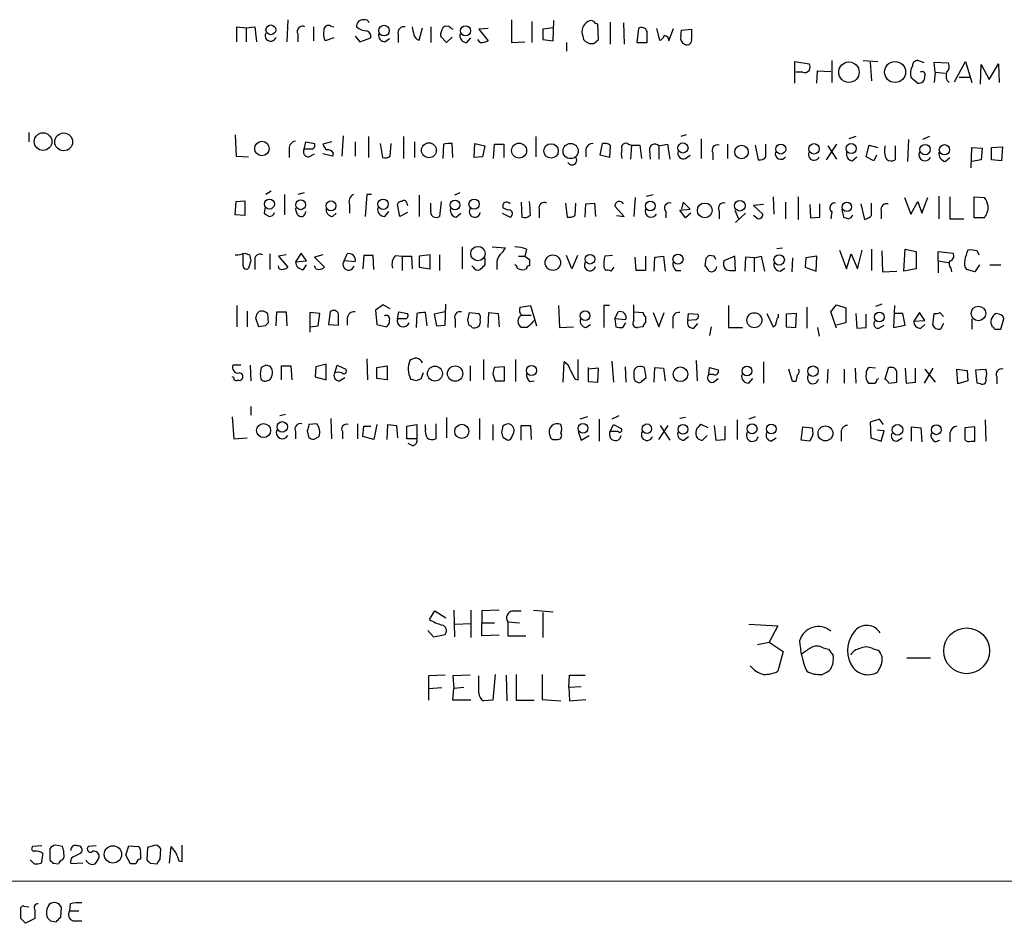
# Model space of a CAD drawing. Extents: x 2 to 57508, y -55806 to 897.
# Drawn here: x 861 to 968, y 62 to 159 of the extents above; entities that cross this region are included whole.
import ezdxf

# ---------------------------------------------------------------- set-up
doc = ezdxf.new("R2010")
doc.units = 0
doc.header["$MEASUREMENT"] = 0
doc.layers.add('MAIN', color=5, linetype='CONTINUOUS')

msp = doc.modelspace()

# ---------------------------------------------------------------- linework, layer by layer
at = {"layer": 'MAIN'}
for p, q in [((890.016, 159.4273), (889.9313, 157.0566)), ((894.6727, 158.7499), (895.0113, 158.6653)), ((914.2307, 159.4273), (914.2307, 156.9719)), ((916.432, 159.2579), (916.432, 156.9719)), ((918.718, 157.1413), (918.8027, 159.3426)), ((923.6287, 157.3106), (923.544, 159.0039)), ((924.8987, 159.1733), (924.8987, 156.8026)), ((926.338, 159.0886), (926.4227, 156.8026)), ((884.5127, 157.0566), (884.5127, 158.6653)), ((884.5127, 158.6653), (885.5287, 158.5806)), ((885.5287, 158.5806), (886.46, 158.6653)), ((885.5287, 158.5806), (885.5287, 157.0566)), ((886.46, 158.6653), (886.6293, 157.0566)), ((891.1167, 157.9033), (891.1167, 157.0566)), ((892.81, 158.6653), (892.81, 157.1413)), ((897.2973, 157.6493), (897.8053, 157.0566)), ((901.954, 157.9033), (901.954, 156.9719)), ((904.24, 157.2259), (904.5787, 158.5806)), ((905.51, 158.6653), (905.51, 156.9719)), ((907.2033, 156.9719), (906.526, 157.6493)), ((907.6267, 158.5806), (907.8807, 158.4113)), ((911.6907, 158.4959), (910.6747, 158.4113)), ((910.6747, 158.4113), (911.6907, 157.1413)), ((918.718, 158.5806), (917.6173, 158.4113)), ((917.6173, 158.4113), (917.6173, 157.3106)), ((921.9353, 157.6493), (922.02, 157.3106)), ((927.9467, 158.4959), (927.7773, 156.9719)), ((929.894, 158.4959), (930.2327, 157.2259)), ((931.2487, 157.1413), (931.7567, 158.4959)), ((932.5187, 157.6493), (932.6033, 158.3266)), ((932.6033, 158.3266), (933.704, 158.4113)), ((895.0113, 157.4799), (894.08, 157.1413)), ((897.8053, 157.0566), (898.9907, 157.4799)), ((900.5147, 157.0566), (901.0227, 157.3953)), ((907.796, 157.5646), (907.2033, 156.9719)), ((909.4047, 156.9719), (909.828, 157.4799)), ((910.844, 156.9719), (910.59, 157.3106)), ((914.2307, 156.9719), (915.67, 157.0566)), ((917.6173, 157.3106), (918.718, 157.1413)), ((920.1573, 156.9719), (920.1573, 156.0406)), ((923.1207, 156.8873), (923.6287, 157.3106)), ((927.7773, 156.9719), (928.878, 156.9719)), ((944.88, 152.5693), (944.88, 154.9399)), ((944.88, 154.9399), (946.404, 154.6859)), ((948.8593, 155.0246), (948.8593, 152.6539)), ((952.246, 155.0246), (953.8547, 154.9399)), ((953.008, 154.8553), (953.1773, 152.8233)), ((958.85, 154.7706), (958.1727, 155.0246)), ((960.0353, 153.7546), (959.9507, 154.8553)), ((959.9507, 154.8553), (961.4747, 154.7706)), ((962.152, 152.7386), (963.3373, 154.9399)), ((963.3373, 154.9399), (964.0147, 152.6539)), ((964.946, 152.4846), (965.0307, 154.6013)), ((965.0307, 154.6013), (965.8773, 152.9926)), ((965.8773, 152.9926), (966.8933, 154.6859)), ((966.8933, 154.6859), (966.978, 152.6539)), ((945.7267, 153.7546), (944.9647, 153.7546)), ((947.2507, 152.5693), (947.3353, 153.9239)), ((947.3353, 153.9239), (948.7747, 153.8393)), ((960.0353, 153.7546), (959.9507, 152.6539)), ((960.0353, 153.7546), (961.136, 153.6699)), ((957.4107, 153.2466), (958.1727, 152.5693)), ((962.66, 153.2466), (963.7607, 153.2466)), ((861.9913, 147.2353), (861.9913, 146.2193)), ((884.3433, 146.9813), (884.428, 144.6953)), ((891.794, 145.4573), (891.9633, 146.2193)), ((891.9633, 146.2193), (892.8947, 146.0499)), ((894.7573, 146.2193), (893.826, 145.9653)), ((896.0273, 146.8966), (895.858, 144.6953)), ((897.2973, 146.2193), (897.2973, 144.6953)), ((898.7367, 146.8119), (898.7367, 144.5259)), ((900.0067, 146.0499), (900.2607, 144.5259)), ((901.1073, 144.6953), (901.192, 146.0499)), ((902.5467, 146.8119), (902.5467, 144.4413)), ((903.732, 146.2193), (903.732, 144.5259)), ((906.8647, 145.9653), (906.78, 144.4413)), ((907.8807, 144.5259), (907.796, 146.0499)), ((910.1667, 144.5259), (910.2513, 146.0499)), ((910.2513, 146.0499), (911.352, 145.7959)), ((912.2833, 144.4413), (912.368, 145.9653)), ((912.368, 145.9653), (913.384, 145.9653)), ((913.384, 145.9653), (913.384, 144.5259)), ((916.8553, 146.8119), (916.8553, 144.6106)), ((923.798, 144.7799), (924.052, 146.0499)), ((926.846, 145.9653), (927.1847, 145.8806)), ((930.148, 145.7959), (931.0793, 145.9653)), ((931.0793, 145.9653), (931.3333, 144.3566)), ((933.1113, 146.9813), (932.5187, 146.8119)), ((934.72, 146.5579), (934.72, 144.4413)), ((937.5987, 145.9653), (937.5987, 144.4413)), ((941.7473, 144.6106), (941.7473, 145.9653)), ((949.3673, 145.9653), (948.2667, 144.2719)), ((951.484, 146.8119), (950.722, 146.5579)), ((957.1567, 146.4733), (957.072, 144.1026)), ((959.4427, 146.8119), (958.6807, 146.4733)), ((890.1853, 145.4573), (890.1853, 144.5259)), ((892.6407, 145.4573), (891.794, 145.4573)), ((892.302, 144.6106), (892.8947, 144.9493)), ((894.842, 144.6953), (893.826, 144.9493)), ((894.9267, 145.0339), (894.842, 144.6953)), ((911.352, 145.7959), (911.098, 144.6106)), ((922.274, 145.4573), (922.274, 144.6106)), ((924.8987, 145.8806), (924.814, 144.5259)), ((927.1847, 145.8806), (927.1, 144.3566)), ((927.1847, 145.8806), (928.116, 145.8806)), ((928.116, 145.8806), (928.2853, 144.4413)), ((929.132, 145.2879), (929.2167, 144.3566)), ((930.148, 145.7959), (930.148, 144.3566)), ((935.99, 145.0339), (935.99, 144.2719)), ((940.562, 145.8806), (940.9007, 144.2719)), ((948.436, 145.7959), (949.3673, 144.3566)), ((952.5847, 144.6106), (952.9233, 145.8806)), ((952.9233, 145.8806), (953.8547, 145.6266)), ((955.7173, 145.7959), (955.7173, 144.2719)), ((963.93, 143.4253), (964.0147, 145.6266)), ((964.0147, 145.6266), (965.1153, 145.5419)), ((965.1153, 145.5419), (965.0307, 144.2719)), ((966.1313, 145.6266), (967.3167, 145.7113)), ((966.1313, 144.2719), (966.1313, 145.6266)), ((967.3167, 145.7113), (967.232, 144.1873)), ((884.428, 144.6953), (885.7827, 144.6106)), ((911.098, 144.6106), (910.1667, 144.5259)), ((924.814, 144.5259), (923.798, 144.7799)), ((933.0267, 144.4413), (933.5347, 144.7799)), ((951.0607, 144.1873), (951.5687, 144.6106)), ((953.4313, 144.1873), (952.5847, 144.6106)), ((953.6853, 144.7799), (953.4313, 144.1873)), ((961.136, 144.1026), (961.644, 144.5259)), ((965.0307, 144.2719), (964.0147, 144.1026)), ((967.232, 144.1873), (966.1313, 144.2719)), ((888.238, 140.8853), (887.6453, 140.5466)), ((891.794, 140.7159), (891.1167, 140.5466)), ((908.6427, 140.7159), (908.05, 140.4619)), ((884.3433, 138.3453), (884.428, 139.7846)), ((884.428, 139.7846), (885.3593, 139.8693)), ((885.3593, 139.8693), (885.3593, 138.2606)), ((889.6773, 140.5466), (889.6773, 138.3453)), ((898.5673, 140.5466), (898.398, 138.1759)), ((899.0753, 140.5466), (898.5673, 140.5466)), ((902.8853, 139.6153), (902.97, 139.3613)), ((904.24, 140.4619), (904.24, 138.1759)), ((905.51, 138.8533), (905.51, 139.6153)), ((906.6107, 139.7846), (906.4413, 138.1759)), ((915.2467, 139.6999), (915.3313, 138.0913)), ((920.0727, 139.6153), (920.242, 138.0913)), ((921.0887, 138.2606), (921.1733, 139.6153)), ((922.1893, 138.0913), (922.274, 139.5306)), ((922.274, 139.5306), (923.2053, 139.6153)), ((923.2053, 139.6153), (923.29, 138.1759)), ((927.608, 140.2079), (927.4387, 138.1759)), ((928.7933, 140.3773), (929.5553, 140.5466)), ((932.7727, 139.6999), (932.6033, 138.9379)), ((933.5347, 138.9379), (932.7727, 139.6999)), ((942.5093, 140.2926), (942.594, 138.4299)), ((943.864, 139.6999), (943.864, 137.9219)), ((945.2187, 140.2926), (945.2187, 137.8373)), ((947.5893, 138.0913), (947.5893, 139.5306)), ((951.992, 139.5306), (952.4153, 137.8373)), ((953.1773, 138.2606), (953.1773, 139.6153)), ((956.7333, 140.2079), (957.4107, 138.4299)), ((957.4107, 138.4299), (958.1727, 139.7846)), ((958.1727, 139.7846), (958.596, 138.5146)), ((958.596, 138.5146), (959.2733, 140.2079)), ((960.4587, 140.3773), (960.4587, 137.9219)), ((961.644, 140.2926), (961.644, 137.9219)), ((964.2687, 138.0066), (964.2687, 140.2926)), ((964.2687, 140.2926), (965.3693, 140.2079)), ((887.5607, 139.1919), (887.476, 138.5146)), ((891.032, 138.4299), (890.8627, 139.0226)), ((894.842, 138.1759), (895.2653, 138.5146)), ((896.7047, 139.4459), (896.7047, 138.5146)), ((900.5147, 138.1759), (900.938, 138.6839)), ((902.1233, 138.1759), (901.8693, 139.4459)), ((902.97, 138.5993), (902.1233, 138.1759)), ((908.2193, 138.0913), (908.7273, 138.5146)), ((913.2147, 138.5146), (914.0613, 138.0913)), ((913.8073, 138.8533), (913.2993, 139.1073)), ((917.194, 138.9379), (917.194, 138.0066)), ((926.4227, 138.1759), (925.4067, 139.2766)), ((930.91, 138.6839), (930.91, 138.0066)), ((932.434, 138.8533), (933.5347, 138.9379)), ((933.0267, 138.0066), (932.434, 138.8533)), ((933.6193, 138.5146), (933.0267, 138.0066)), ((936.6673, 138.7686), (936.6673, 137.9219)), ((938.3607, 138.8533), (938.784, 137.9219)), ((939.546, 138.5146), (938.4453, 137.4986)), ((941.4933, 139.4459), (940.3927, 139.3613)), ((940.3927, 139.3613), (941.4087, 138.4299)), ((946.4887, 139.4459), (946.5733, 138.0066)), ((948.8593, 138.6839), (948.7747, 137.9219)), ((949.96, 138.9379), (950.1293, 138.0913)), ((954.1933, 138.7686), (954.1933, 137.9219)), ((885.3593, 138.2606), (884.3433, 138.3453)), ((925.576, 138.2606), (926.4227, 138.1759)), ((940.7313, 138.0066), (940.3927, 138.2606)), ((946.5733, 138.0066), (947.5893, 138.0913)), ((961.644, 137.9219), (963.168, 137.9219)), ((965.3693, 138.0066), (964.2687, 138.0066)), ((908.8967, 134.8739), (908.8967, 132.5033)), ((912.114, 134.8739), (913.5533, 134.7893)), ((915.8393, 134.6199), (915.67, 133.8579)), ((942.9327, 134.7046), (943.5253, 134.7893)), ((949.706, 134.5353), (950.468, 132.5033)), ((951.6533, 132.5033), (952.1613, 134.5353)), ((953.1773, 134.6199), (953.1773, 132.3339)), ((954.278, 134.4506), (954.3627, 132.1646)), ((956.6487, 132.2493), (956.818, 134.6199)), ((956.818, 134.6199), (958.0033, 134.3659)), ((958.0033, 134.3659), (958.0033, 132.5033)), ((960.374, 133.3499), (960.374, 134.3659)), ((960.374, 134.3659), (961.9827, 134.1966)), ((964.6073, 134.4506), (964.7767, 134.0273)), ((885.19, 132.8419), (885.19, 134.1966)), ((885.3593, 134.1966), (885.8673, 134.0273)), ((886.0367, 133.3499), (885.7827, 132.5879)), ((886.46, 133.3499), (886.46, 132.4186)), ((888.0687, 134.1119), (888.0687, 132.4186)), ((889.8467, 134.0273), (889, 133.8579)), ((889, 133.8579), (890.016, 132.6726)), ((891.4553, 134.1966), (890.8627, 133.2653)), ((890.8627, 133.2653), (892.048, 133.3499)), ((892.048, 133.3499), (891.4553, 134.1966)), ((893.826, 134.0273), (892.8947, 133.7733)), ((892.8947, 133.7733), (893.9953, 132.6726)), ((896.112, 133.3499), (896.4507, 134.1119)), ((897.2973, 133.2653), (896.112, 133.3499)), ((898.2287, 133.9426), (898.144, 132.5033)), ((899.2447, 133.9426), (898.2287, 133.9426)), ((899.3293, 132.4186), (899.2447, 133.9426)), ((901.7, 133.9426), (902.3773, 133.8579)), ((902.3773, 133.8579), (902.3773, 132.3339)), ((902.3773, 133.8579), (903.3933, 133.8579)), ((903.3933, 133.8579), (903.478, 132.5033)), ((905.4253, 134.0273), (904.24, 133.8579)), ((904.24, 133.8579), (904.24, 132.6726)), ((905.4253, 132.5033), (905.4253, 134.0273)), ((906.4413, 134.0273), (906.4413, 132.3339)), ((911.352, 133.6886), (911.352, 132.9266)), ((914.9927, 133.8579), (915.67, 133.8579)), ((915.67, 133.8579), (916.178, 133.5193)), ((920.75, 132.5033), (920.1573, 133.9426)), ((921.3427, 133.9426), (920.75, 132.5033)), ((925.1527, 133.9426), (924.306, 133.8579)), ((927.6927, 132.3339), (927.608, 133.7733)), ((928.7087, 133.8579), (928.7087, 132.3339)), ((929.64, 132.2493), (929.7247, 133.7733)), ((929.7247, 133.7733), (930.656, 133.8579)), ((930.656, 133.8579), (930.8253, 132.2493)), ((935.228, 133.6039), (935.1433, 132.8419)), ((936.1593, 133.8579), (935.5667, 133.9426)), ((938.3607, 133.8579), (937.1753, 133.3499)), ((938.4453, 132.3339), (938.3607, 133.8579)), ((939.546, 133.7733), (939.4613, 132.2493)), ((940.4773, 133.6886), (939.546, 133.7733)), ((940.4773, 133.6886), (941.2393, 133.8579)), ((940.4773, 133.6886), (940.4773, 132.1646)), ((941.2393, 133.8579), (941.578, 132.2493)), ((944.626, 133.6886), (944.5413, 132.1646)), ((946.0653, 133.6886), (945.9807, 132.6726)), ((947.2507, 133.8579), (946.0653, 133.6886)), ((947.166, 132.2493), (947.2507, 133.8579)), ((950.468, 132.5033), (950.976, 134.1119)), ((950.976, 134.1119), (951.6533, 132.5033)), ((960.374, 133.3499), (960.374, 132.0799)), ((960.374, 133.3499), (961.4747, 133.1806)), ((889.0847, 132.5033), (889, 132.8419)), ((891.7093, 132.4186), (892.048, 132.9266)), ((893.064, 132.5033), (892.8947, 132.8419)), ((904.24, 132.6726), (905.4253, 132.5033)), ((910.082, 132.6726), (909.9127, 132.8419)), ((912.622, 133.0113), (912.622, 132.4186)), ((915.8393, 132.5033), (915.67, 132.4186)), ((924.2213, 132.6726), (924.3907, 132.3339)), ((924.9833, 132.2493), (925.322, 132.6726)), ((928.7087, 132.3339), (927.6927, 132.3339)), ((932.0107, 132.3339), (932.5187, 132.3339)), ((938.022, 132.3339), (938.4453, 132.3339)), ((943.2713, 132.2493), (943.7793, 132.5879)), ((945.9807, 132.6726), (947.166, 132.2493)), ((954.3627, 132.1646), (955.8867, 132.2493)), ((958.0033, 132.5033), (956.6487, 132.2493)), ((961.7287, 132.5879), (961.8133, 132.1646)), ((964.3533, 132.1646), (963.422, 132.4186)), ((964.8613, 132.9266), (964.3533, 132.1646)), ((965.962, 132.9266), (967.1473, 132.9266)), ((884.5127, 128.5239), (884.5127, 126.2379)), ((885.6133, 127.9313), (885.6133, 126.2379)), ((888.746, 126.3226), (888.8307, 127.8466)), ((888.8307, 127.8466), (889.8467, 127.8466)), ((889.8467, 127.8466), (889.9313, 126.3226)), ((894.588, 127.8466), (894.4187, 126.4919)), ((900.3453, 128.6086), (899.4987, 128.0159)), ((899.4987, 128.0159), (899.668, 126.4919)), ((901.1073, 128.1853), (900.3453, 128.6086)), ((901.8693, 127.0846), (902.0387, 127.8466)), ((902.0387, 127.8466), (902.97, 127.6773)), ((907.034, 127.8466), (905.8487, 127.5926)), ((907.034, 126.4073), (907.1187, 128.6933)), ((915.162, 128.3546), (916.2627, 128.5239)), ((916.2627, 128.5239), (916.94, 126.3226)), ((919.3107, 128.5239), (919.3953, 126.1533)), ((924.814, 128.5239), (924.2213, 128.5239)), ((924.2213, 128.5239), (924.2213, 126.1533)), ((925.4067, 127.0846), (925.7453, 127.8466)), ((927.4387, 126.9153), (927.4387, 128.6086)), ((927.4387, 127.8466), (928.4547, 127.7619)), ((937.6833, 128.5239), (937.6833, 126.1533)), ((946.15, 128.3546), (946.15, 126.0686)), ((948.7747, 127.8466), (949.3673, 128.6086)), ((949.3673, 126.0686), (948.7747, 127.8466)), ((949.3673, 128.6086), (950.3833, 128.2699)), ((950.3833, 128.2699), (950.3833, 126.6613)), ((954.278, 128.6933), (953.6007, 128.4393)), ((955.6327, 128.5239), (955.548, 126.1533)), ((886.8833, 126.2379), (886.5447, 127.1693)), ((887.8147, 127.6773), (887.8993, 126.6613)), ((893.4873, 127.6773), (892.3867, 127.7619)), ((892.3867, 127.7619), (892.3867, 125.6453)), ((893.318, 126.3226), (893.4873, 127.6773)), ((896.4507, 127.1693), (896.4507, 126.4073)), ((902.716, 127.0846), (901.8693, 127.0846)), ((903.986, 127.6773), (903.9013, 126.1533)), ((905.0867, 126.3226), (904.9173, 127.7619)), ((905.8487, 127.5926), (906.1027, 126.3226)), ((908.1347, 126.9999), (908.1347, 126.1533)), ((909.4893, 126.9999), (909.6587, 127.7619)), ((909.6587, 127.7619), (910.6747, 127.6773)), ((911.6907, 126.1533), (911.7753, 127.7619)), ((911.7753, 127.7619), (912.7913, 127.6773)), ((912.7913, 127.6773), (912.876, 126.2379)), ((915.3313, 127.5079), (916.3473, 127.5079)), ((925.4067, 127.0846), (925.4913, 126.2379)), ((926.592, 126.9999), (925.4067, 127.0846)), ((928.7087, 127.3386), (928.7087, 126.6613)), ((929.5553, 127.7619), (930.148, 126.2379)), ((930.148, 126.2379), (930.7407, 127.7619)), ((931.672, 126.9999), (931.672, 126.0686)), ((933.2807, 126.9153), (933.3653, 127.6773)), ((934.1273, 126.9999), (933.2807, 126.9153)), ((933.3653, 127.6773), (934.3813, 127.5926)), ((941.832, 127.6773), (942.5093, 126.2379)), ((943.102, 127.3386), (943.102, 127.5926)), ((945.0493, 127.6773), (943.9487, 127.5926)), ((943.9487, 127.5926), (943.9487, 126.2379)), ((944.9647, 126.1533), (945.0493, 127.6773)), ((951.484, 127.6773), (951.5687, 126.0686)), ((952.5847, 126.1533), (952.5847, 127.5926)), ((956.564, 127.6773), (955.6327, 127.6773)), ((956.818, 126.4073), (956.564, 127.6773)), ((958.342, 127.7619), (957.7493, 126.8306)), ((957.7493, 126.8306), (958.9347, 126.9153)), ((958.9347, 126.9153), (958.342, 127.7619)), ((959.7813, 126.4073), (959.9507, 127.6773)), ((960.5433, 127.7619), (960.9667, 127.3386)), ((964.0147, 127.0846), (964.0147, 125.9839)), ((966.978, 127.5926), (966.6393, 127.6773)), ((967.1473, 125.9839), (967.486, 127.0846)), ((887.5607, 126.3226), (886.8833, 126.2379)), ((892.3867, 126.2379), (893.318, 126.3226)), ((894.4187, 126.4919), (895.5193, 126.4073)), ((899.668, 126.4919), (900.684, 126.2379)), ((906.1027, 126.3226), (907.034, 126.4073)), ((915.924, 126.1533), (915.3313, 126.1533)), ((919.3953, 126.1533), (920.9193, 126.2379)), ((922.274, 126.1533), (922.782, 126.4919)), ((926.2533, 126.1533), (926.592, 126.6613)), ((928.4547, 126.2379), (927.862, 126.1533)), ((933.958, 126.0686), (934.3813, 126.5766)), ((935.8207, 126.2379), (935.6513, 125.3066)), ((937.6833, 126.1533), (939.2073, 126.1533)), ((943.9487, 126.2379), (944.9647, 126.1533)), ((947.3353, 126.1533), (947.5047, 125.2219)), ((950.3833, 126.6613), (949.3673, 126.4073)), ((951.5687, 126.0686), (952.5847, 126.1533)), ((953.9393, 126.0686), (954.532, 126.4073)), ((955.548, 126.1533), (956.818, 126.4073)), ((958.5113, 126.0686), (958.9347, 126.4919)), ((960.9667, 126.5766), (960.628, 125.9839)), ((966.47, 125.9839), (967.1473, 125.9839)), ((898.5673, 122.7666), (898.652, 120.4806)), ((911.1827, 122.6819), (911.1827, 120.4806)), ((914.654, 122.6819), (914.654, 120.3113)), ((921.4273, 120.4806), (921.4273, 122.6819)), ((925.068, 122.5126), (925.2373, 120.2266)), ((934.212, 122.5973), (934.2967, 120.3959)), ((884.936, 122.0893), (884.0893, 122.0893)), ((885.952, 122.0893), (886.0367, 120.3959)), ((887.6453, 122.0893), (887.1373, 121.8353)), ((889.3387, 120.4806), (889.3387, 122.0046)), ((889.3387, 122.0046), (890.3547, 122.0046)), ((890.3547, 122.0046), (890.4393, 120.4806)), ((893.064, 121.9199), (892.9793, 120.8193)), ((894.1647, 122.1739), (893.064, 121.9199)), ((894.1647, 120.4806), (894.1647, 122.1739)), ((895.096, 121.2426), (895.35, 122.0893)), ((895.35, 122.0893), (896.2813, 121.6659)), ((899.668, 121.8353), (900.7687, 122.0046)), ((899.668, 120.6499), (899.668, 121.8353)), ((900.7687, 122.0046), (900.7687, 120.4806)), ((909.7433, 122.0046), (909.7433, 120.3959)), ((913.4687, 121.9199), (912.368, 121.8353)), ((913.4687, 120.3959), (913.4687, 121.9199)), ((919.8187, 120.2266), (919.9033, 122.4279)), ((922.528, 121.8353), (922.528, 120.3113)), ((923.6287, 121.7506), (922.528, 121.6659)), ((923.544, 120.2266), (923.6287, 121.7506)), ((926.5073, 121.9199), (926.592, 120.2266)), ((928.7933, 120.7346), (928.624, 121.8353)), ((929.64, 120.2266), (929.7247, 121.8353)), ((929.7247, 121.8353), (930.656, 121.7506)), ((930.656, 121.7506), (930.8253, 120.3959)), ((935.5667, 121.0733), (935.6513, 121.8353)), ((935.6513, 121.8353), (936.5827, 121.5813)), ((941.4933, 122.4279), (941.4933, 120.1419)), ((944.626, 120.3113), (944.2027, 121.6659)), ((948.436, 121.6659), (948.3513, 120.1419)), ((950.214, 121.6659), (950.214, 120.1419)), ((951.3993, 121.7506), (951.484, 120.1419)), ((953.6007, 121.7506), (952.9233, 121.8353)), ((954.9553, 121.7506), (954.6167, 120.5653)), ((956.818, 121.7506), (956.9027, 120.1419)), ((957.9187, 120.2266), (957.9187, 121.7506)), ((959.7813, 121.7506), (958.85, 120.1419)), ((958.9347, 121.6659), (960.0353, 120.2266)), ((962.406, 121.6659), (963.5067, 121.4966)), ((962.4907, 120.0573), (962.406, 121.6659)), ((963.5067, 121.4966), (963.5913, 120.3959)), ((964.438, 121.5813), (965.5387, 121.6659)), ((964.6073, 120.1419), (964.438, 121.5813)), ((884.174, 120.7346), (884.0047, 120.8193)), ((887.73, 120.3959), (888.0687, 120.4806)), ((892.9793, 120.8193), (894.1647, 120.4806)), ((895.604, 120.3959), (896.1967, 120.7346)), ((900.7687, 120.4806), (899.668, 120.6499)), ((903.9013, 120.3959), (903.3087, 120.5653)), ((904.6633, 121.2426), (904.4093, 120.5653)), ((912.1987, 121.1579), (912.4527, 120.3959)), ((912.4527, 120.3959), (913.4687, 120.3959)), ((916.178, 120.3113), (916.686, 120.3959)), ((921.0887, 120.5653), (921.4273, 120.4806)), ((928.37, 120.3959), (928.7933, 120.7346)), ((936.0747, 121.0733), (935.5667, 121.0733)), ((936.0747, 120.2266), (936.5827, 120.6499)), ((939.8847, 120.1419), (940.308, 120.6499)), ((953.77, 120.5653), (953.9393, 120.6499)), ((963.5913, 120.3959), (962.4907, 120.0573)), ((966.724, 120.8193), (966.724, 120.0573)), ((922.528, 120.3113), (923.544, 120.2266)), ((944.9647, 120.3113), (944.626, 120.3113)), ((955.04, 120.1419), (955.8867, 120.2266)), ((956.9027, 120.1419), (957.9187, 120.2266)), ((964.946, 120.0573), (964.6073, 120.1419)), ((886.0367, 117.6019), (886.0367, 116.6706)), ((884.0047, 116.5013), (884.174, 114.1306)), ((889.762, 116.7553), (889.1693, 116.5859)), ((894.6727, 116.3319), (894.7573, 114.1306)), ((907.2033, 116.4166), (907.2033, 114.2153)), ((910.7593, 116.3319), (910.7593, 114.0459)), ((922.4433, 116.5013), (921.5967, 116.2473)), ((923.7133, 116.2473), (923.7133, 113.8766)), ((925.83, 116.5859), (925.068, 116.2473)), ((933.0267, 116.4166), (932.434, 116.3319)), ((938.6147, 116.1626), (938.6147, 114.0459)), ((940.562, 116.5013), (939.8847, 116.2473)), ((954.024, 116.2473), (953.008, 115.9086)), ((954.4473, 115.6546), (954.024, 116.2473)), ((965.454, 116.1626), (965.5387, 113.8766)), ((893.1487, 115.7393), (892.302, 115.6546)), ((897.5513, 115.7393), (897.5513, 114.1306)), ((898.144, 114.3846), (898.2287, 115.4853)), ((898.2287, 115.4853), (898.9907, 115.4853)), ((899.668, 115.6546), (899.3293, 114.0459)), ((900.7687, 114.0459), (900.8533, 115.6546)), ((900.8533, 115.6546), (901.7847, 115.5699)), ((901.7847, 115.5699), (901.8693, 114.2153)), ((902.8853, 115.4853), (903.986, 115.6546)), ((902.8853, 114.1306), (902.8853, 115.4853)), ((903.986, 115.6546), (903.986, 114.1306)), ((904.9173, 115.2313), (904.9173, 115.6546)), ((906.018, 115.7393), (906.018, 114.1306)), ((912.1987, 115.6546), (912.1987, 113.9613)), ((913.2993, 115.4853), (913.13, 114.8079)), ((915.2467, 113.9613), (915.2467, 115.5699)), ((915.2467, 115.5699), (916.2627, 115.5699)), ((916.2627, 115.5699), (916.3473, 114.0459)), ((924.8987, 114.8926), (925.2373, 115.6546)), ((925.2373, 115.6546), (926.084, 115.2313)), ((930.148, 114.0459), (931.164, 115.5699)), ((930.3173, 115.5699), (931.3333, 113.9613)), ((935.482, 115.3159), (934.72, 115.6546)), ((936.1593, 115.5699), (936.3287, 113.9613)), ((937.3447, 114.0459), (937.3447, 115.4853)), ((945.5573, 113.9613), (945.7267, 115.4006)), ((945.7267, 115.4006), (946.7427, 115.3159)), ((953.008, 115.9086), (953.0927, 114.2153)), ((954.532, 114.9773), (953.77, 115.0619)), ((957.4953, 113.8766), (957.4953, 115.4006)), ((957.4953, 115.4006), (958.5113, 115.3159)), ((958.5113, 115.3159), (958.596, 113.7919)), ((964.3533, 115.4006), (963.2527, 115.3159)), ((963.2527, 115.3159), (963.2527, 114.0459)), ((964.3533, 113.8766), (964.3533, 115.4006)), ((884.174, 114.1306), (885.6133, 114.2153)), ((890.8627, 114.8926), (890.8627, 114.1306)), ((892.1327, 114.9773), (892.302, 114.2153)), ((892.81, 114.0459), (893.4027, 114.3846)), ((895.9427, 114.8926), (895.9427, 114.1306)), ((899.3293, 114.0459), (898.144, 114.3846)), ((903.986, 114.1306), (902.8853, 114.1306)), ((913.2993, 114.2999), (913.8073, 113.9613)), ((914.3153, 114.4693), (914.4847, 114.8079)), ((918.972, 114.0459), (919.226, 114.0459)), ((921.4273, 114.8926), (921.766, 113.9613)), ((921.766, 113.9613), (922.6127, 114.4693)), ((925.7453, 114.8926), (924.8987, 114.8926)), ((932.8573, 113.9613), (933.3653, 114.3846)), ((934.8893, 113.9613), (935.3973, 114.4693)), ((936.3287, 113.9613), (937.3447, 114.0459)), ((942.2553, 113.8766), (942.848, 114.2153)), ((946.8273, 114.5539), (946.4887, 113.8766)), ((949.8753, 114.7233), (949.8753, 113.8766)), ((953.0927, 114.2153), (954.1933, 113.8766)), ((954.1933, 113.8766), (954.532, 114.9773)), ((955.8867, 113.8766), (956.4793, 114.2153)), ((961.644, 114.7233), (961.644, 113.7919)), ((903.5627, 113.3686), (903.0547, 113.6226)), ((946.4887, 113.8766), (945.5573, 113.9613)), ((960.0353, 113.7919), (960.5433, 113.9613)), ((963.93, 113.8766), (964.3533, 113.8766)), ((905.3407, 94.5726), (905.9333, 95.5039)), ((905.9333, 95.5039), (907.1187, 94.7419)), ((907.9653, 95.5886), (908.05, 92.7099)), ((909.828, 95.5886), (909.828, 92.6253)), ((912.876, 95.5886), (911.0133, 95.5039)), ((911.0133, 95.5039), (911.0133, 94.2339)), ((914.3153, 95.5039), (915.2467, 95.5039)), ((916.6013, 95.5886), (918.718, 95.4193)), ((917.6173, 95.3346), (917.6173, 92.6253)), ((908.1347, 94.0646), (909.828, 94.1493)), ((911.0133, 94.2339), (912.368, 94.2339)), ((911.0133, 92.7946), (911.0133, 94.2339)), ((913.8073, 94.3186), (915.0773, 94.2339)), ((913.8073, 94.3186), (913.8073, 92.7946)), ((939.8847, 94.0646), (943.0173, 93.8953)), ((943.0173, 93.8953), (942.086, 92.1173)), ((905.1713, 93.3873), (905.764, 92.7099)), ((905.764, 92.7099), (907.034, 92.9639)), ((912.876, 92.8793), (911.0133, 92.7946)), ((913.8073, 92.7946), (915.7547, 92.7946)), ((940.816, 91.8633), (942.086, 92.1173)), ((942.086, 92.1173), (943.61, 91.1013)), ((943.61, 91.1013), (943.0173, 88.9846)), ((947.928, 91.5246), (948.5207, 91.3553)), ((953.262, 91.4399), (953.8547, 91.2706)), ((954.1933, 89.6619), (953.8547, 88.8999)), ((956.9873, 90.4239), (959.5273, 90.4239)), ((907.034, 88.5613), (905.256, 88.4766)), ((905.256, 88.4766), (905.256, 87.1219)), ((909.7433, 88.5613), (907.8807, 88.4766)), ((907.8807, 88.4766), (907.9653, 87.1219)), ((910.6747, 86.6139), (910.6747, 88.4766)), ((912.4527, 88.6459), (912.1987, 85.8519)), ((913.638, 88.5613), (913.7227, 85.7673)), ((914.7387, 88.6459), (914.7387, 85.8519)), ((917.5327, 88.6459), (917.5327, 85.9366)), ((920.4113, 87.2066), (920.496, 88.5613)), ((920.496, 88.5613), (922.1893, 88.5613)), ((905.256, 87.1219), (906.6953, 87.2066)), ((905.256, 87.1219), (905.256, 85.8519)), ((907.8807, 85.8519), (907.9653, 87.1219)), ((909.066, 87.2066), (907.9653, 87.1219)), ((921.766, 87.2913), (920.4113, 87.2066)), ((920.4113, 87.2066), (920.496, 85.7673)), ((909.828, 85.8519), (907.8807, 85.8519)), ((912.1987, 85.8519), (911.1827, 85.7673)), ((914.7387, 85.8519), (916.686, 85.8519)), ((917.5327, 85.9366), (919.5647, 85.7673)), ((920.496, 85.7673), (922.274, 85.9366)), ((863.4307, 70.1039), (862.4147, 70.0193)), ((863.5153, 69.2573), (863.346, 68.2413)), ((864.2773, 69.7653), (864.2773, 68.5799)), ((865.632, 70.0193), (864.87, 70.1886)), ((865.8013, 69.2573), (865.8013, 69.5113)), ((866.8173, 68.9186), (867.664, 69.3419)), ((869.2727, 70.1039), (868.426, 70.0193)), ((872.49, 69.0879), (872.8287, 70.1039)), ((872.8287, 70.1039), (873.8447, 70.0193)), ((874.0987, 69.2573), (874.0987, 68.6646)), ((874.8607, 69.9346), (874.776, 68.5799)), ((875.7073, 70.1886), (874.8607, 69.9346)), ((876.2153, 68.6646), (876.3, 69.7653)), ((877.2313, 68.2413), (877.4007, 70.0193)), ((878.586, 68.4106), (878.586, 70.1886)), ((862.584, 68.1566), (862.1607, 68.5799)), ((864.616, 68.2413), (865.2087, 68.1566)), ((867.8333, 68.2413), (866.5633, 68.1566)), ((872.998, 68.1566), (872.49, 69.0879)), ((875.1147, 68.2413), (875.8767, 68.1566)), ((878.2473, 68.4953), (878.586, 68.4106)), ((873.5907, 68.1566), (872.998, 68.1566)), ((1050.544, 66.2939), (716.534, 66.2093)), ((861.1447, 62.2299), (861.1447, 63.4153)), ((861.4833, 63.5846), (861.9913, 63.4999)), ((862.6687, 63.1613), (862.6687, 62.2299)), ((865.4627, 62.3993), (865.5473, 63.4153)), ((866.4787, 63.8386), (866.394, 63.0766)), ((866.394, 63.0766), (867.41, 63.0766)), ((862.6687, 62.2299), (861.6527, 61.7219)), ((864.362, 61.9759), (864.9547, 61.8913)), ((866.8173, 61.9759), (867.7487, 61.9759))]:
    msp.add_line(p, q, dxfattribs=at)
for centre, radius in [((888.1859, 158.3484), 0.5274), ((900.4273, 158.2632), 0.5752), ((909.2494, 158.2392), 0.5436), ((950.7232, 153.7637), 1.1083), ((955.7126, 153.7869), 1.1346), ((863.5457, 146.2636), 0.9534), ((865.7778, 146.2291), 0.962), ((887.2229, 145.5107), 0.7829), ((905.2844, 145.3243), 0.8031), ((915.0393, 145.2836), 0.8124), ((918.5007, 145.2538), 0.7805), ((920.6146, 145.24), 0.8232), ((932.7652, 145.5696), 0.5476), ((943.3494, 145.4519), 0.5356), ((946.9437, 145.475), 0.5629), ((950.9653, 145.5019), 0.5442), ((958.9558, 145.3926), 0.5563), ((961.048, 145.3813), 0.5546), ((939.1007, 145.131), 0.7268), ((888.0353, 139.5015), 0.5375), ((891.4083, 139.429), 0.5329), ((894.6861, 139.3117), 0.5336), ((900.3288, 139.4883), 0.5612), ((908.1078, 139.3997), 0.5225), ((910.1713, 139.4921), 0.5539), ((929.2326, 139.3004), 0.5242), ((935.1297, 138.8202), 0.7994), ((938.9166, 139.3257), 0.5716), ((950.499, 139.1976), 0.5089), ((910.5886, 134.1548), 0.779), ((918.6912, 133.1683), 0.8365), ((922.7133, 133.5431), 0.5242), ((932.229, 133.5419), 0.5455), ((943.1703, 133.4672), 0.5635), ((922.1835, 127.4264), 0.5254), ((964.729, 127.6744), 0.7914), ((940.49, 126.9441), 0.8109), ((954.0012, 127.2826), 0.5257), ((905.9314, 121.1695), 0.8077), ((908.1239, 121.1673), 0.8284), ((916.3878, 121.5014), 0.5436), ((932.4936, 121.0964), 0.7936), ((939.6941, 121.4437), 0.5302), ((946.8323, 121.4311), 0.5636), ((887.4039, 115.0088), 0.7552), ((889.4217, 115.4102), 0.5672), ((908.8401, 114.9173), 0.769), ((921.9513, 115.2551), 0.5242), ((928.8634, 115.2073), 0.5177), ((932.7629, 115.1409), 0.5261), ((940.2428, 115.2001), 0.5336), ((942.325, 115.1803), 0.5365), ((948.1821, 114.6985), 0.8062), ((955.9686, 115.0832), 0.5752), ((960.1834, 115.0937), 0.5319), ((963.4528, 91.1938), 2.4783), ((871.1023, 69.1786), 0.9372)]:
    msp.add_circle(centre, radius, dxfattribs=at)
for centre, radius, start, end in [((891.5944, 158.1876), 0.5559, 59.241287, 210.758713), ((894.4186, 158.3098), 0.5082, 59.999205, 178.105497), ((898.144, 158.75), 0.6826, 82.87186, 187.12814), ((898.3556, 158.9616), 0.4827, 15.254078, 105.242626), ((907.2033, 158.1359), 0.614, 46.405547, 133.587694), ((923.0761, 158.1425), 1.2428, 116.169189, 203.380189), ((922.8243, 158.7922), 0.552, 57.524827, 122.466416), ((923.5867, 159.5548), 0.5526, 212.502209, 265.567893), ((888.17, 157.7096), 0.5939, 152.058596, 345.870174), ((895.7737, 157.988), 1.8935, 169.698943, 206.560992), ((898.5925, 159.9497), 1.708, 228.764845, 269.154615), ((898.38, 157.6392), 0.6311, 345.380272, 72.736416), ((900.5642, 157.7905), 0.7356, 171.179222, 266.141365), ((902.5721, 158.0472), 0.6346, 76.894405, 193.105595), ((1115.2086, 200.5611), 215.8358, 191.192712, 191.421926), ((904.4096, 157.9882), 0.7809, 192.543132, 257.456868), ((908.7829, 157.5341), 2.2598, 152.413275, 177.077961), ((909.3776, 157.7271), 0.7557, 166.517242, 272.055151), ((928.2854, 157.9773), 0.6193, 16.89596, 123.148734), ((632.528, 157.5646), 296.3506, 359.885409, 0.114591), ((930.1477, 157.8189), 0.5991, 278.157154, 351.842846), ((930.6983, 157.1835), 0.552, 355.615624, 85.594926), ((933.1961, 157.4588), 0.7037, 164.292832, 248.832127), ((1187.7038, 157.9033), 254.0003, 179.885409, 180.114592), ((910.8018, 159.3833), 2.4118, 271.002586, 291.627156), ((922.8877, 157.9242), 1.0627, 215.266302, 282.664473), ((933.2074, 157.2476), 0.5181, 239.18796, 16.563661), ((945.9383, 154.3126), 0.5968, 249.232698, 38.715279), ((958.1585, 154.4461), 0.5787, 88.593886, 181.406114), ((960.765, 154.3668), 0.8165, 311.430165, 29.638699), ((958.9767, 153.6277), 1.6117, 150.067274, 193.677562), ((958.6384, 153.4922), 0.3372, 331.496681, 128.896018), ((962.1401, 153.3676), 0.9201, 155.128311, 230.861741), ((958.2574, 153.2466), 0.6826, 262.87186, 7.12814), ((890.912, 145.5701), 0.7355, 93.843613, 188.823167), ((892.5702, 145.8382), 0.3874, 280.48609, 33.119959), ((894.9272, 146.3043), 1.1522, 197.110772, 233.960562), ((907.5844, 143.2112), 2.8466, 85.73699, 104.645007), ((923.0008, 145.309), 0.7417, 87.279935, 168.467387), ((924.2638, 144.907), 1.1624, 56.890992, 100.498837), ((926.5497, 145.6549), 0.4292, 46.331342, 207.412843), ((929.717, 145.388), 0.5934, 43.422699, 189.709908), ((892.2598, 145.161), 0.5521, 147.539156, 274.384376), ((894.334, 144.6953), 0.6826, 29.738635, 97.12814), ((927.6498, 144.9493), 1.5658, 161.068631, 198.931369), ((932.8009, 144.9775), 0.5818, 157.16348, 292.83652), ((936.5089, 145.313), 0.5893, 74.407189, 208.274411), ((943.3619, 144.9691), 0.617, 165.97727, 324.473118), ((946.944, 144.8421), 0.6067, 152.885872, 337.565407), ((951.1808, 144.918), 0.7405, 164.282051, 260.666152), ((956.859, 145.33), 2.2902, 168.262224, 205.15292), ((958.9488, 144.8505), 0.6634, 156.162913, 330.702942), ((961.3561, 144.983), 0.9076, 171.407427, 255.963757), ((900.5146, 145.4574), 0.9655, 254.753209, 307.872902), ((920.7754, 144.2296), 0.4961, 205.258287, 36.673561), ((940.9975, 145.2574), 0.9902, 264.39016, 319.217958), ((955.3128, 144.9869), 0.8215, 230.111376, 299.498328), ((897.4668, 139.7846), 0.8339, 113.97086, 203.961791), ((902.3096, 139.3359), 0.4538, 81.419912, 165.972942), ((902.6011, 139.6092), 0.2843, 1.229594, 141.912942), ((913.7039, 139.2765), 0.4386, 35.411613, 202.694233), ((895.917, 137.8701), 20.3512, 1.337973, 5.397958), ((917.7617, 139.0962), 0.5893, 61.743362, 195.580834), ((925.8982, 139.3087), 0.4925, 26.773115, 183.736696), ((931.3395, 139.0649), 0.5741, 73.484297, 221.575527), ((937.1864, 139.0476), 0.5894, 74.419166, 208.256638), ((949.1708, 139.1042), 0.5232, 77.650549, 233.456477), ((954.8114, 138.9125), 0.6346, 76.894405, 193.105595), ((963.4852, 138.7894), 2.3584, 11.922191, 36.975336), ((972.4126, 265.3567), 152.6537, 236.192759, 236.421922), ((888.0197, 138.7524), 0.5776, 266.45646, 344.630921), ((891.4741, 138.6432), 0.4909, 205.755916, 4.755887), ((894.8914, 138.9097), 0.7354, 171.169134, 266.148614), ((900.4876, 138.9311), 0.7557, 166.517242, 272.055151), ((906.068, 138.6416), 0.5968, 159.223721, 308.71528), ((908.3395, 138.822), 0.7405, 164.282051, 260.658517), ((910.2448, 138.6839), 0.6052, 145.965936, 351.963628), ((913.9343, 138.4723), 0.4016, 288.434949, 108.434949), ((929.3217, 138.7313), 0.6469, 161.374589, 332.226607), ((963.6749, 139.2771), 2.1178, 323.136595, 359.986473), ((915.6277, 138.839), 0.8043, 248.375849, 322.135637), ((920.4538, 139.2342), 1.1624, 259.501163, 303.109008), ((940.9838, 138.3562), 0.4312, 234.16115, 9.840197), ((992.7333, 265.0065), 133.8752, 251.443679, 251.672862), ((950.5856, 138.5004), 0.5808, 275.106903, 344.51127), ((952.0109, 139.4627), 1.675, 283.971531, 314.136456), ((911.7333, 135.5933), 1.9897, 308.08865, 336.16616), ((914.3863, 130.6569), 4.221, 69.864971, 87.515164), ((967.5314, 132.7208), 4.3378, 155.272922, 170.528775), ((963.8024, 130.9317), 3.6098, 77.116024, 93.352573), ((884.4565, 136.481), 2.4563, 267.358566, 291.564043), ((1055.3019, 176.0386), 174.5653, 193.92564, 194.154823), ((887.0277, 133.5082), 0.5893, 61.743362, 195.580834), ((891.7305, 133.2864), 0.8681, 181.392836, 268.600566), ((896.6087, 132.9797), 0.6195, 143.302133, 347.148182), ((896.6623, 133.4769), 0.6693, 341.570465, 108.429535), ((902.5469, 133.0112), 1.2589, 132.279506, 199.648313), ((913.9971, 133.1173), 1.3792, 138.715594, 184.407945), ((1085.5279, 133.1806), 169.3502, 179.885409, 180.114592), ((922.7004, 132.8669), 0.5997, 148.459471, 349.469554), ((927.1879, 133.0563), 2.9913, 164.456101, 187.369721), ((932.6578, 133.0839), 0.9905, 174.397613, 229.212375), ((1020.0723, 49.0983), 119.7487, 134.885409, 135.114591), ((851.594, 91.3386), 94.6529, 26.463995, 26.693178), ((938.1068, 133.096), 0.9655, 164.753209, 217.872902), ((962.2136, 133.0275), 0.6545, 150.489651, 222.194781), ((961.4958, 133.9003), 0.57, 285.069981, 31.322346), ((964.6071, 133.1382), 1.3865, 167.655866, 211.266381), ((885.521, 132.7958), 0.3342, 172.071139, 321.53563), ((889.4234, 133.286), 0.8529, 246.60028, 314.011912), ((893.4027, 133.286), 0.8529, 246.60028, 314.011912), ((910.59, 132.9267), 0.5681, 206.574073, 296.56054), ((1038.0979, 5.6727), 179.6053, 134.885409, 135.114591), ((914.5271, 132.6304), 0.2992, 351.834695, 81.891564), ((915.5008, 133.7742), 1.3661, 240.269164, 277.114612), ((916.1356, 132.5456), 0.2993, 81.856362, 188.124688), ((924.5602, 131.4031), 0.9461, 63.434949, 100.320555), ((934.4658, 131.9103), 1.1519, 17.115163, 53.973724), ((935.8207, 132.7854), 0.5932, 244.648771, 357.285173), ((937.8528, 133.0962), 0.7808, 229.404277, 282.514482), ((943.3206, 132.9829), 0.7353, 171.160239, 266.155342), ((887.1798, 127.3807), 0.5522, 85.61721, 147.512892), ((887.1624, 126.9738), 0.9594, 47.162672, 86.438195), ((894.9811, 127.4535), 0.5559, 14.49122, 135), ((897.1843, 127.12), 0.7353, 81.160239, 176.155342), ((908.6536, 127.279), 0.5893, 74.407189, 208.274411), ((915.7124, 128.0244), 0.6419, 149.039305, 233.578205), ((925.957, 127.2116), 0.6694, 341.562344, 108.437656), ((759.6219, 169.7508), 133.8752, 341.453843, 341.683013), ((599.1693, 127), 296.3506, 359.885409, 0.114572), ((900.6299, 127.0568), 0.4175, 340.189245, 118.609364), ((900.3454, 126.8306), 0.6826, 299.738635, 7.12814), ((902.5082, 126.8845), 0.6695, 162.609728, 340.522933), ((902.6454, 127.4656), 0.3875, 280.497939, 33.11188), ((904.7057, 124.9226), 2.8472, 85.737887, 104.641955), ((740.2725, 84.3171), 174.5169, 13.927616, 14.156831), ((910.2089, 126.7883), 0.6694, 304.698943, 18.426829), ((910.2513, 127.2116), 0.6294, 340.344339, 47.723862), ((915.6699, 126.8306), 0.7572, 116.561667, 243.438333), ((1106.7798, -63.9405), 269.3726, 134.885393, 135.114607), ((922.3943, 126.8841), 0.7407, 164.293689, 260.65214), ((927.8027, 126.619), 0.4695, 140.854032, 277.256717), ((929.0049, 127.8042), 0.5518, 184.396316, 237.536771), ((932.29, 127.1439), 0.6346, 76.883564, 193.116436), ((933.877, 126.698), 0.6347, 159.977557, 277.333315), ((934.0567, 127.3809), 0.3875, 280.497939, 33.11188), ((943.8049, 126.6866), 0.9587, 137.151439, 176.453861), ((953.8855, 126.5381), 0.4726, 127.054159, 276.53701), ((958.4689, 126.7882), 0.7208, 176.627938, 273.372062), ((960.1202, 128.6081), 0.9461, 259.679445, 296.565051), ((967.1079, 126.7575), 1.0323, 116.996958, 210.224073), ((966.9358, 127.0424), 0.5518, 4.385964, 85.614036), ((972.3924, 41.8545), 119.7133, 134.893835, 135.123052), ((909.7433, 126.1744), 0.1707, 352.899962, 119.719894), ((910.148, 127.0232), 0.9011, 254.864215, 299.372647), ((926.0415, 127.7197), 1.5806, 249.629778, 277.700518), ((929.0048, 126.1958), 0.5517, 122.460041, 175.623597), ((942.3993, 126.6782), 0.4538, 284.027058, 8.580088), ((960.4586, 126.7035), 0.7393, 203.620946, 283.246733), ((966.1737, 125.9416), 0.2993, 8.124688, 81.875312), ((905.5289, 121.6756), 2.4823, 158.204162, 206.56918), ((904.0709, 121.3267), 1.527, 93.187323, 123.684864), ((903.774, 122.0042), 0.8732, 22.850523, 75.949434), ((884.6397, 121.8353), 0.6062, 155.2275, 282.094097), ((889.8923, 121.1155), 2.8475, 165.357624, 184.261664), ((845.5493, -4.9954), 133.8753, 71.443693, 71.672876), ((887.1823, 121.2548), 1.1769, 318.865368, 34.409738), ((896.0697, 121.4543), 0.2992, 225, 45), ((1081.6391, 79.1702), 174.5652, 165.853161, 166.082336), ((919.3251, 121.2709), 1.2934, 13.885827, 63.446835), ((1174.8345, 248.0732), 283.981, 206.45046, 206.679643), ((928.0949, 121.2955), 0.6664, 110.455419, 169.941222), ((928.0738, 120.3535), 1.5806, 69.629778, 97.700518), ((936.244, 121.412), 0.3787, 243.441716, 26.558284), ((944.7108, 121.4542), 0.6292, 312.268789, 19.661787), ((953.2622, 121.2426), 0.6827, 119.760495, 187.126057), ((955.294, 121.232), 0.6194, 16.88442, 123.148734), ((964.0558, 121.1579), 1.5675, 341.089977, 18.910023), ((967.2429, 121.0984), 0.5892, 74.404575, 208.274411), ((884.4279, 120.6781), 0.2602, 167.454468, 310.620402), ((884.7666, 120.8194), 0.3787, 243.44848, 333.414653), ((884.7878, 120.8616), 0.3816, 326.305768, 93.169835), ((887.5456, 120.8556), 0.4953, 174.40337, 291.85726), ((895.5618, 120.9463), 0.5521, 147.539156, 274.384376), ((895.477, 120.4385), 0.8898, 64.647392, 115.352608), ((946.5053, -6.5193), 133.8752, 108.327138, 108.556321), ((916.8248, 121.0611), 0.9902, 174.39016, 229.217958), ((1096.7886, 121.0732), 169.3502, 179.885409, 180.114558), ((928.0173, 120.7863), 0.5809, 185.106025, 254.492258), ((928.0313, 120.5654), 0.3787, 243.44848, 333.414653), ((935.9346, 120.7183), 0.5112, 136.022323, 285.903834), ((939.8576, 120.8971), 0.7557, 166.517242, 272.055151), ((1114.3566, 78.3294), 174.5167, 165.851148, 166.080355), ((946.8304, 120.6749), 0.5997, 148.459471, 349.469554), ((953.7272, 120.9038), 1.1704, 167.461104, 220.613507), ((953.2199, 120.6074), 0.5517, 302.460041, 355.623597), ((954.3201, 119.8455), 0.7785, 22.378134, 67.605454), ((659.5867, 120.8193), 296.3006, 359.885389, 0.114591), ((965.1408, 120.4552), 0.443, 243.915005, 26.073378), ((953.1774, 289.4918), 169.3502, 269.885409, 270.114558), ((889.4375, 114.7938), 0.6634, 156.162913, 330.710475), ((891.3816, 115.1717), 0.5893, 74.407189, 208.274411), ((1061.5246, 72.9954), 174.5167, 165.851148, 166.080355), ((892.1599, 114.8527), 1.328, 339.361142, 41.880749), ((896.3478, 115.189), 0.5019, 68.065049, 216.191859), ((906.2725, 114.9351), 1.3872, 167.671, 211.258436), ((913.9516, 114.7818), 0.9594, 93.561805, 132.837328), ((913.7224, 114.9771), 0.7809, 347.485518, 77.455275), ((919.1716, 114.8623), 0.8845, 63.611671, 206.382526), ((918.3364, 115.189), 1.3136, 339.236183, 20.759739), ((925.9147, 115.062), 0.2394, 225, 45), ((935.1885, 114.7349), 1.0322, 116.994532, 210.226868), ((945.2609, 114.7657), 1.5806, 352.299482, 20.370222), ((950.602, 114.8361), 0.7355, 93.843613, 188.823167), ((962.533, 114.5963), 0.898, 98.130102, 171.869898), ((934.906, 241.1305), 133.8752, 251.443679, 251.672862), ((903.3752, 113.9713), 0.6312, 287.280921, 14.617437), ((905.6221, 114.9395), 0.9006, 233.524537, 296.078517), ((1040.207, 156.8764), 133.8593, 198.316987, 198.546184), ((913.7651, 114.5115), 0.5518, 274.385964, 355.614036), ((918.8344, 114.4798), 0.4552, 181.321685, 287.595058), ((919.2259, 114.4693), 0.4234, 270.013532, 36.859073), ((925.4511, 114.5682), 0.6406, 149.576175, 351.118512), ((928.8813, 114.5539), 0.6133, 146.47835, 343.97375), ((932.9066, 114.6949), 0.7353, 171.160239, 266.155342), ((934.9481, 114.9168), 0.9573, 227.120783, 266.478547), ((940.2678, 114.4836), 0.6406, 149.588416, 351.109676), ((942.4163, 114.5116), 0.6551, 153.110319, 255.772842), ((955.8443, 114.4269), 0.5519, 147.519254, 274.405871), ((960.4444, 114.5397), 0.8524, 167.561596, 241.318192), ((963.676, 114.3), 0.4937, 210.975698, 300.959776), ((914.4563, 94.7419), 0.7748, 100.483399, 213.113766), ((908.2159, 99.2996), 5.5328, 238.689922, 254.047776), ((906.5531, 93.368), 0.6281, 319.959683, 76.917197), ((947.4028, 91.7232), 2.0921, 49.021734, 164.377375), ((952.6555, 92.2101), 1.7216, 32.427291, 136.859447), ((953.8125, 91.2283), 3.2381, 138.18219, 205.558438), ((954.8472, 92.7306), 9.4696, 182.687402, 203.302189), ((947.2506, 90.2542), 1.4397, 61.932663, 118.063825), ((952.5846, 90.1704), 1.4389, 61.915802, 118.080685), ((776.748, 345.1744), 305.2521, 303.574169, 303.803363), ((1118.1246, 218.0165), 211.6803, 216.752594, 216.981777), ((946.5024, 90.3817), 2.5436, 333.294926, 6.687202), ((952.2459, 89.8313), 1.6439, 101.886863, 145.491118), ((953.0184, 90.2546), 1.3159, 333.230496, 50.541182), ((941.9818, 90.9785), 2.3832, 216.011112, 258.17189), ((952.7877, 90.685), 2.0797, 204.235785, 300.867842), ((941.6163, 91.6905), 3.0471, 267.686543, 297.3732), ((947.5243, 91.4532), 2.8254, 240.894775, 276.482845), ((946.9264, 91.115), 2.6338, 290.372473, 314.567756), ((911.7746, 86.6982), 1.1031, 184.382771, 237.550319), ((862.59, 69.7955), 0.2843, 128.071195, 268.790557), ((862.7852, 68.4146), 1.115, 49.094937, 100.39585), ((865.209, 69.0874), 1.1522, 107.110772, 143.960562), ((738.7092, 27.4378), 133.8752, 18.316987, 18.546157), ((865.2086, 69.0456), 0.6294, 312.276138, 19.655661), ((867.029, 69.6805), 0.4734, 63.434949, 190.296185), ((867.3, 69.6382), 0.4694, 320.854032, 97.256717), ((868.68, 69.7653), 0.3592, 135, 315), ((869.0422, 68.9516), 0.5701, 356.681346, 100.94133), ((873.4636, 69.4689), 0.6695, 341.573171, 55.301057), ((875.3683, 69.0874), 1.1522, 36.039438, 72.889228), ((1047.0046, 196.6805), 211.6803, 216.752594, 216.981777), ((1089.7278, 153.5685), 227.9505, 201.68448, 201.913663), ((862.7958, 69.7215), 1.5791, 262.29219, 290.390429), ((949.0841, 153.073), 119.7133, 224.893835, 225.123052), ((865.9281, 67.8605), 0.778, 112.371722, 157.628278), ((867.0714, 68.4106), 0.5681, 116.574073, 206.56054), ((868.8916, 68.8761), 0.7782, 202.372926, 292.389346), ((867.9859, 69.323), 1.675, 315.863544, 346.028469), ((874.1409, 68.1144), 0.5518, 94.385964, 175.614036), ((959.6078, 153.098), 119.7487, 224.893867, 225.123016), ((749.046, 153.0606), 152.6261, 326.200547, 326.42973), ((864.7475, 63.0945), 0.8617, 21.855735, 130.076282), ((867.4523, 58.8036), 5.1283, 86.686616, 100.944014), ((861.3986, 63.3308), 0.2676, 71.544736, 161.592135), ((863.0073, 63.4153), 0.4233, 90, 216.875312), ((865.5219, 62.8678), 1.5975, 146.310927, 200.261349), ((867.0461, 62.6956), 0.7552, 149.703699, 252.364007), ((734.3987, -65.0241), 179.6055, 44.885409, 45.114591), ((948.8676, 146.8202), 119.7487, 224.885409, 225.114592), ((738.2087, 189.1453), 179.6055, 314.885409, 315.114591)]:
    msp.add_arc(centre, radius, start, end, dxfattribs=at)

doc.saveas('drawing.dxf')
